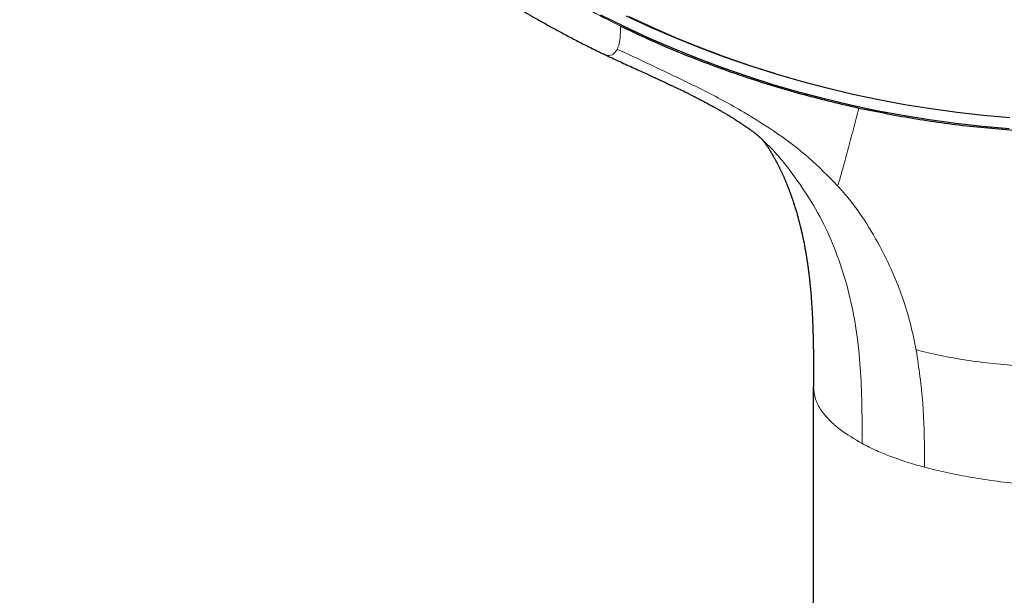
# Model space of a CAD drawing. Units: millimetres. Extents: x 8 to 971, y 12 to 970.
# Drawn here: x 291 to 335, y 727 to 753 of the extents above; entities that cross this region are included whole.
import ezdxf

# ---------------------------------------------------------------- set-up
doc = ezdxf.new("R2010")
doc.units = ezdxf.units.MM

msp = doc.modelspace()

# ---------------------------------------------------------------- linework, layer by layer
at = {"color": 7, "linetype": 'Continuous', "lineweight": 30}
msp.add_line((326.327, 613.462), (326.327, 736.637), dxfattribs=at)
at = {"color": 252, "linetype": 'Continuous', "lineweight": 0}
msp.add_line((331.259, 733.064), (331.257, 733.524), dxfattribs=at)
at = {"color": 7, "linetype": 'Continuous', "lineweight": 30, "flags": 128}
for points in [[(335.013, 748.108), (333.828, 748.21), (332.647, 748.341), (331.469, 748.502), (330.296, 748.691), (329.129, 748.909), (327.969, 749.156), (326.816, 749.431), (325.671, 749.735), (324.534, 750.066), (323.408, 750.426), (322.291, 750.813), (321.186, 751.227), (320.093, 751.668), (319.012, 752.136), (317.945, 752.631), (316.892, 753.152)], [(324.604, 750.558), (323.501, 750.908), (322.383, 751.293), (321.276, 751.705), (320.181, 752.145), (319.098, 752.611), (318.029, 753.104)], [(335.048, 748.598), (333.875, 748.699), (332.705, 748.829), (331.54, 748.988), (330.378, 749.175), (329.223, 749.391), (328.074, 749.636), (326.932, 749.908), (325.798, 750.209), (324.673, 750.537), (323.558, 750.893), (322.453, 751.276), (321.358, 751.686), (320.276, 752.123), (319.206, 752.586), (318.15, 753.076)]]:
    msp.add_lwpolyline(points, dxfattribs=at)
at = {"color": 7, "linetype": 'Continuous', "lineweight": 30}
for points, knots in [([(291.081, 791.543), (291.081, 791.522), (291.081, 791.48), (291.081, 791.408), (291.081, 791.326), (291.081, 791.238), (291.081, 791.142), (291.082, 791.016), (291.083, 790.855), (291.086, 790.662), (291.09, 790.458), (291.095, 790.245), (291.101, 790.023), (291.109, 789.807), (291.117, 789.603), (291.125, 789.413), (291.134, 789.229), (291.143, 789.05), (291.153, 788.876), (291.163, 788.708), (291.174, 788.547), (291.183, 788.41), (291.191, 788.301), (291.196, 788.223), (291.201, 788.166), (291.204, 788.123), (291.207, 788.085), (291.211, 788.039), (291.216, 787.975), (291.222, 787.891), (291.231, 787.786), (291.241, 787.673), (291.256, 787.501), (291.278, 787.267), (291.308, 786.967), (291.339, 786.68), (291.37, 786.408), (291.401, 786.152), (291.435, 785.889), (291.471, 785.617), (291.51, 785.333), (291.555, 785.033), (291.604, 784.712), (291.66, 784.369), (291.722, 784.005), (291.792, 783.62), (291.869, 783.215), (291.954, 782.788), (292.049, 782.341), (292.135, 781.954), (292.21, 781.631), (292.27, 781.378), (292.332, 781.123), (292.394, 780.876), (292.453, 780.647), (292.506, 780.447), (292.552, 780.274), (292.592, 780.128), (292.626, 780.004), (292.654, 779.903), (292.676, 779.824), (292.692, 779.765), (292.704, 779.724), (292.714, 779.689), (292.724, 779.652), (292.737, 779.608), (292.753, 779.554), (292.771, 779.492), (292.796, 779.404), (292.831, 779.286), (292.876, 779.135), (292.928, 778.963), (292.988, 778.767), (293.056, 778.548), (293.133, 778.305), (293.219, 778.041), (293.312, 777.762), (293.409, 777.475), (293.509, 777.189), (293.68, 776.707), (293.93, 776.037), (294.267, 775.188), (294.615, 774.362), (294.95, 773.61), (295.269, 772.93), (295.567, 772.32), (295.865, 771.731), (296.162, 771.167), (296.43, 770.674), (296.668, 770.249), (296.876, 769.886), (297.046, 769.596), (297.178, 769.374), (297.27, 769.22), (297.356, 769.078), (297.433, 768.951), (297.496, 768.849), (297.547, 768.768), (297.585, 768.706), (297.617, 768.655), (297.644, 768.61), (297.673, 768.564), (297.707, 768.51), (297.752, 768.439), (297.808, 768.35), (297.878, 768.241), (297.959, 768.114), (298.052, 767.969), (298.158, 767.807), (298.276, 767.628), (298.407, 767.431), (298.551, 767.217), (298.708, 766.986), (298.897, 766.714), (299.112, 766.408), (299.349, 766.077), (299.642, 765.676), (299.99, 765.213), (300.392, 764.692), (300.788, 764.194), (301.177, 763.718), (301.559, 763.265), (301.932, 762.833), (302.295, 762.422), (302.649, 762.032), (302.991, 761.662), (303.323, 761.312), (303.643, 760.981), (303.95, 760.67), (304.245, 760.376), (304.535, 760.093), (304.824, 759.815), (305.118, 759.538), (305.413, 759.265), (305.711, 758.993), (306.154, 758.596), (306.75, 758.079), (307.506, 757.449), (308.193, 756.902), (308.803, 756.434), (309.207, 756.132), (309.486, 755.928), (309.63, 755.823), (309.757, 755.731), (309.869, 755.651), (309.966, 755.582), (310.047, 755.524), (310.112, 755.478), (310.156, 755.448), (310.183, 755.428), (310.203, 755.414), (310.228, 755.397), (310.261, 755.374), (310.311, 755.339), (310.383, 755.288), (310.481, 755.221), (310.6, 755.139), (310.742, 755.042), (310.906, 754.93), (311.092, 754.805), (311.302, 754.666), (311.534, 754.513), (311.791, 754.347), (312.071, 754.168), (312.375, 753.976), (312.704, 753.773), (313.055, 753.56), (313.429, 753.338), (313.825, 753.107), (314.246, 752.868), (314.695, 752.618), (315.174, 752.358), (315.683, 752.09), (316.22, 751.816), (316.663, 751.595), (316.929, 751.468), (317.006, 751.432)], [0, 0, 0, 0, 0.0012858, 0.0025331, 0.0041855, 0.0059387, 0.0078572, 0.0099461, 0.013573, 0.0176214, 0.0215914, 0.0258973, 0.0304922, 0.0350252, 0.038959, 0.0427859, 0.0465054, 0.0501179, 0.0536235, 0.0570217, 0.0603132, 0.0633441, 0.065353, 0.0669284, 0.0680698, 0.0687923, 0.0695167, 0.0704335, 0.0715428, 0.0733825, 0.075571, 0.0778827, 0.0802419, 0.0860496, 0.0921263, 0.0984716, 0.1035096, 0.1087048, 0.1140578, 0.1195678, 0.1252738, 0.1313884, 0.1379441, 0.1449405, 0.1523782, 0.1602569, 0.1685766, 0.1773373, 0.186539, 0.1961816, 0.2013026, 0.20654, 0.2118933, 0.2171572, 0.2219108, 0.226142, 0.2296524, 0.2326983, 0.2352798, 0.2373967, 0.2390491, 0.2402233, 0.2410563, 0.2416586, 0.2424118, 0.2433497, 0.2444726, 0.2457801, 0.2472727, 0.2499912, 0.2531662, 0.2567976, 0.2608852, 0.2655267, 0.2706431, 0.2762347, 0.2822765, 0.2884034, 0.2944939, 0.3005484, 0.3192362, 0.3375714, 0.3555545, 0.3731857, 0.3870376, 0.4006643, 0.4139212, 0.4266573, 0.4388727, 0.4474999, 0.4558468, 0.4639139, 0.4676197, 0.4712632, 0.4746428, 0.4775875, 0.4800976, 0.4818403, 0.4832874, 0.4844389, 0.4854282, 0.4864421, 0.4876771, 0.4892636, 0.4914149, 0.4939915, 0.4969935, 0.5004208, 0.5042733, 0.5085513, 0.5132547, 0.5183834, 0.5239372, 0.5299163, 0.538138, 0.5462391, 0.5541937, 0.567681, 0.5807256, 0.5933274, 0.6054867, 0.6172033, 0.6284774, 0.6393089, 0.6496979, 0.6596445, 0.669149, 0.6782111, 0.6868309, 0.6950086, 0.7027441, 0.7107606, 0.7186406, 0.7265367, 0.7344492, 0.742378, 0.7615566, 0.78083, 0.8001984, 0.8130334, 0.82591, 0.8297727, 0.8332396, 0.8363107, 0.838986, 0.8412656, 0.8432765, 0.8448293, 0.8459237, 0.8463627, 0.8468086, 0.8473639, 0.8480996, 0.8491616, 0.8509544, 0.853264, 0.8560903, 0.8594334, 0.8632932, 0.8676698, 0.8725631, 0.8779732, 0.8839217, 0.8903905, 0.8973795, 0.9048889, 0.9129185, 0.9213111, 0.9302053, 0.9396012, 0.9494987, 0.9601152, 0.9712538, 0.9829144, 0.9950969, 1, 1, 1, 1]), ([(317.768, 752.665), (318.327, 752.403), (319.444, 751.878), (321.358, 751.094), (323.507, 750.323), (325.901, 749.596), (327.53, 749.218), (328.345, 749.028)], [0, 0, 0, 0, 0.165872, 0.331914, 0.554474, 0.776942, 1, 1, 1, 1]), ([(317.014, 751.426), (317.137, 751.368), (317.375, 751.255), (317.724, 751.093), (318.053, 750.942), (318.361, 750.801), (318.648, 750.669), (318.914, 750.548), (319.158, 750.436), (319.382, 750.333), (319.595, 750.235), (319.794, 750.142), (319.977, 750.055), (320.136, 749.98), (320.27, 749.916), (320.378, 749.864), (320.464, 749.822), (320.535, 749.787), (320.596, 749.758), (320.656, 749.728), (320.714, 749.7), (320.776, 749.669), (320.843, 749.635), (320.91, 749.602), (320.969, 749.572), (321.014, 749.549), (321.051, 749.53), (321.09, 749.51), (321.141, 749.484), (321.205, 749.451), (321.282, 749.412), (321.432, 749.333), (321.655, 749.215), (321.868, 749.098), (322.005, 749.021), (322.06, 748.99), (322.105, 748.964), (322.143, 748.943), (322.179, 748.922), (322.223, 748.897), (322.295, 748.855), (322.39, 748.799), (322.497, 748.735), (322.592, 748.678), (322.672, 748.629), (322.735, 748.59), (322.793, 748.554), (322.858, 748.512), (322.936, 748.462), (323.019, 748.409), (323.098, 748.357), (323.185, 748.3), (323.273, 748.24), (323.362, 748.178), (323.452, 748.116), (323.529, 748.061), (323.594, 748.014), (323.646, 747.976), (323.689, 747.945), (323.717, 747.924), (323.732, 747.912), (323.739, 747.907), (323.742, 747.905), (323.744, 747.903), (323.752, 747.897), (323.765, 747.886), (323.782, 747.873), (323.804, 747.853), (323.832, 747.83), (323.859, 747.805), (323.882, 747.785), (323.898, 747.771), (323.912, 747.758), (323.928, 747.744), (323.944, 747.728), (323.964, 747.71), (323.986, 747.689), (324.008, 747.668), (324.031, 747.647), (324.044, 747.633), (324.061, 747.617), (324.08, 747.598), (324.101, 747.577), (324.115, 747.563), (324.124, 747.555)], [0, 0, 0, 0, 0.039317, 0.076509, 0.111573, 0.144508, 0.175314, 0.203495, 0.229618, 0.253684, 0.275692, 0.298202, 0.318052, 0.335243, 0.349773, 0.361642, 0.37085, 0.377777, 0.385161, 0.391069, 0.397491, 0.404426, 0.411876, 0.419798, 0.42665, 0.431638, 0.434866, 0.439107, 0.44484, 0.452067, 0.460785, 0.470905, 0.503201, 0.537273, 0.544814, 0.551268, 0.5566, 0.560811, 0.564409, 0.569524, 0.576396, 0.590573, 0.603577, 0.615359, 0.62538, 0.633127, 0.638543, 0.646981, 0.657836, 0.668433, 0.67868, 0.688526, 0.7019, 0.713655, 0.725704, 0.738572, 0.74752, 0.756338, 0.764549, 0.769664, 0.774189, 0.779584, 0.786004, 0.803036, 0.819636, 0.835729, 0.851772, 0.869218, 0.887422, 0.905396, 0.912466, 0.918885, 0.924937, 0.930947, 0.937104, 0.943762, 0.952327, 0.961201, 0.966865, 0.973777, 0.978382, 0.983389, 0.990442, 1, 1, 1, 1]), ([(328.345, 749.028), (329.19, 748.859), (330.876, 748.521), (333.435, 748.184), (336.004, 747.976), (338.579, 747.908), (341.154, 747.976), (343.723, 748.184), (346.282, 748.521), (347.969, 748.859), (348.813, 749.028)], [0, 0, 0, 0, 0.125524, 0.250559, 0.37525, 0.5, 0.624742, 0.749434, 0.874481, 1, 1, 1, 1]), ([(324.079, 747.6), (324.079, 747.599), (324.081, 747.596), (324.083, 747.594), (324.09, 747.584), (324.098, 747.574), (324.106, 747.564), (324.111, 747.557), (324.116, 747.55), (324.123, 747.541), (324.132, 747.529), (324.142, 747.516), (324.15, 747.504), (324.166, 747.482), (324.187, 747.452), (324.207, 747.424), (324.224, 747.399), (324.247, 747.366), (324.269, 747.332), (324.289, 747.303), (324.305, 747.278), (324.319, 747.256), (324.334, 747.233), (324.348, 747.211), (324.359, 747.194), (324.368, 747.179), (324.378, 747.164), (324.388, 747.148), (324.398, 747.132), (324.407, 747.117), (324.416, 747.102), (324.431, 747.078), (324.449, 747.047), (324.469, 747.014), (324.486, 746.986), (324.503, 746.956), (324.52, 746.926), (324.543, 746.886), (324.57, 746.839), (324.603, 746.779), (324.637, 746.718), (324.672, 746.651), (324.707, 746.586), (324.741, 746.52), (324.77, 746.462), (324.799, 746.405), (324.823, 746.355), (324.848, 746.305), (324.87, 746.259), (324.893, 746.21), (324.917, 746.158), (324.942, 746.105), (324.966, 746.051), (324.992, 745.995), (325.016, 745.939), (325.04, 745.885), (325.061, 745.834), (325.083, 745.784), (325.103, 745.736), (325.121, 745.691), (325.137, 745.652), (325.153, 745.613), (325.17, 745.571), (325.187, 745.527), (325.205, 745.483), (325.222, 745.438), (325.239, 745.393), (325.254, 745.353), (325.27, 745.311), (325.287, 745.266), (325.302, 745.224), (325.316, 745.186), (325.329, 745.149), (325.343, 745.111), (325.355, 745.075), (325.368, 745.04), (325.382, 744.997), (325.399, 744.947), (325.417, 744.895), (325.432, 744.849), (325.445, 744.808), (325.457, 744.771), (325.47, 744.734), (325.489, 744.674), (325.513, 744.597), (325.541, 744.505), (325.568, 744.413), (325.594, 744.324), (325.619, 744.235), (325.642, 744.152), (325.664, 744.073), (325.682, 744.004), (325.698, 743.943), (325.713, 743.885), (325.728, 743.824), (325.745, 743.756), (325.764, 743.677), (325.784, 743.591), (325.804, 743.507), (325.82, 743.435), (325.833, 743.374), (325.845, 743.319), (325.858, 743.261), (325.871, 743.199), (325.884, 743.133), (325.899, 743.062), (325.915, 742.98), (325.932, 742.889), (325.95, 742.791), (325.967, 742.695), (325.982, 742.608), (325.994, 742.537), (326.004, 742.48), (326.012, 742.426), (326.022, 742.364), (326.033, 742.296), (326.044, 742.223), (326.055, 742.15), (326.065, 742.081), (326.073, 742.021), (326.08, 741.968), (326.088, 741.915), (326.096, 741.854), (326.105, 741.784), (326.115, 741.703), (326.126, 741.61), (326.138, 741.509), (326.149, 741.409), (326.159, 741.32), (326.168, 741.24), (326.176, 741.16), (326.184, 741.076), (326.193, 740.98), (326.202, 740.874), (326.212, 740.76), (326.221, 740.654), (326.228, 740.56), (326.235, 740.467), (326.242, 740.361), (326.251, 740.231), (326.26, 740.084), (326.267, 739.952), (326.273, 739.845), (326.277, 739.772), (326.279, 739.714), (326.281, 739.668), (326.283, 739.624), (326.286, 739.572), (326.289, 739.504), (326.292, 739.42), (326.295, 739.328), (326.299, 739.234), (326.302, 739.118), (326.306, 738.985), (326.31, 738.83), (326.314, 738.677), (326.317, 738.516), (326.319, 738.379), (326.321, 738.269), (326.321, 738.193), (326.322, 738.13), (326.323, 738.085), (326.323, 738.055), (326.323, 738.027), (326.324, 737.99), (326.324, 737.931), (326.325, 737.85), (326.326, 737.743), (326.326, 737.614), (326.327, 737.462), (326.327, 737.288), (326.328, 737.09), (326.328, 736.87), (326.328, 736.716), (326.328, 736.635)], [0, 0, 0, 0, 0.000346, 0.00569, 0.009403, 0.014644, 0.019682, 0.023111, 0.0263, 0.029842, 0.034626, 0.039444, 0.042857, 0.051236, 0.062983, 0.070425, 0.077615, 0.085932, 0.093855, 0.102842, 0.105999, 0.11103, 0.116613, 0.120957, 0.124301, 0.126867, 0.129464, 0.132875, 0.136084, 0.138507, 0.140838, 0.144273, 0.151425, 0.157042, 0.160802, 0.165902, 0.170935, 0.174794, 0.184304, 0.192107, 0.200707, 0.209815, 0.219136, 0.22662, 0.23494, 0.24076, 0.24728, 0.252802, 0.258397, 0.263424, 0.269671, 0.27575, 0.281125, 0.287502, 0.294002, 0.29882, 0.304845, 0.309805, 0.314511, 0.319646, 0.323249, 0.326249, 0.331166, 0.335707, 0.339358, 0.34413, 0.348608, 0.35202, 0.355847, 0.360572, 0.364519, 0.367848, 0.371115, 0.374835, 0.37809, 0.380894, 0.384734, 0.389773, 0.394347, 0.398535, 0.402069, 0.405257, 0.40825, 0.412004, 0.420777, 0.428255, 0.435706, 0.444178, 0.450755, 0.458123, 0.464735, 0.470252, 0.475145, 0.479622, 0.48432, 0.489832, 0.496112, 0.503139, 0.510356, 0.51604, 0.52035, 0.52462, 0.529019, 0.5338, 0.538991, 0.54451, 0.550257, 0.557798, 0.565327, 0.572648, 0.579519, 0.585171, 0.58847, 0.592476, 0.597202, 0.602347, 0.607703, 0.61327, 0.618657, 0.622844, 0.626486, 0.63023, 0.634646, 0.639735, 0.645569, 0.652303, 0.659872, 0.66765, 0.67385, 0.679161, 0.684857, 0.690955, 0.697287, 0.705386, 0.71364, 0.721486, 0.728027, 0.733517, 0.741318, 0.750512, 0.760834, 0.772256, 0.778353, 0.78347, 0.787544, 0.790576, 0.793086, 0.796717, 0.801435, 0.807327, 0.814125, 0.820717, 0.82698, 0.838326, 0.8484, 0.859138, 0.870206, 0.881806, 0.887531, 0.893054, 0.897442, 0.900634, 0.902302, 0.903728, 0.906285, 0.910056, 0.915812, 0.923137, 0.932028, 0.942487, 0.954512, 0.968107, 0.983269, 1, 1, 1, 1])]:
    msp.add_open_spline(points, degree=3, knots=knots, dxfattribs=at)
at = {"color": 252, "linetype": 'Continuous', "lineweight": 0}
for points, knots in [([(317.768, 752.665), (316.94, 753.084), (315.28, 753.923), (312.901, 755.363), (310.614, 756.926), (308.441, 758.619), (306.348, 760.467), (304.35, 762.472), (302.461, 764.637), (300.724, 766.917), (299.147, 769.297), (297.742, 771.766), (296.514, 774.312), (295.466, 776.928), (294.602, 779.608), (293.925, 782.339), (293.441, 785.105), (293.137, 787.891), (293.099, 789.754), (293.081, 790.685)], [0, 0, 0, 0, 0.056574, 0.113415, 0.17016, 0.226689, 0.283221, 0.342868, 0.402514, 0.462416, 0.522329, 0.581975, 0.64161, 0.701258, 0.760903, 0.820805, 0.880718, 0.940364, 1, 1, 1, 1]), ([(317.614, 751.648), (317.645, 751.724), (317.716, 751.901), (317.755, 752.256), (317.764, 752.529), (317.769, 752.666)], [0, 0, 0, 0, 0.274072, 0.636727, 1, 1, 1, 1]), ([(317.011, 751.443), (317.04, 751.425), (317.168, 751.343), (317.347, 751.357), (317.516, 751.48), (317.582, 751.592), (317.614, 751.648)], [0, 0, 0, 0, 0.126826, 0.562674, 0.781052, 1, 1, 1, 1]), ([(327.4, 745.575), (326.988, 745.994), (326.164, 746.832), (324.751, 747.902), (323.171, 748.908), (321.417, 749.845), (319.524, 750.748), (318.251, 751.348), (317.614, 751.648)], [0, 0, 0, 0, 0.155533, 0.310876, 0.466097, 0.644211, 0.822196, 1, 1, 1, 1]), ([(327.417, 745.608), (327.482, 745.83), (327.623, 746.314), (327.853, 747.16), (328.098, 748.084), (328.263, 748.714), (328.345, 749.028)], [0, 0, 0, 0, 0.220714, 0.480377, 0.740209, 1, 1, 1, 1]), ([(324.109, 747.563), (324.129, 747.545), (324.652, 747.076), (325.403, 746.126), (326.347, 744.731), (327.046, 743.368), (327.601, 741.925), (328.013, 740.417), (328.286, 738.864), (328.436, 737.285), (328.482, 735.697), (328.49, 734.638), (328.494, 734.108)], [0, 0, 0, 0, 0.0057, 0.147691, 0.254221, 0.360731, 0.467245, 0.573775, 0.680293, 0.786857, 0.893421, 1, 1, 1, 1]), ([(327.4, 745.575), (327.573, 745.377), (328.081, 744.798), (328.812, 743.731), (329.561, 742.38), (330.176, 740.948), (330.621, 739.571), (330.809, 738.66), (330.89, 738.269)], [0, 0, 0, 0, 0.098273, 0.287868, 0.47762, 0.667482, 0.857274, 1, 1, 1, 1]), ([(331.257, 733.524), (331.248, 734.322), (331.229, 735.917), (331.003, 737.485), (330.89, 738.269)], [0, 0, 0, 0, 0.499975, 1, 1, 1, 1]), ([(330.911, 738.275), (331.039, 738.242), (331.509, 738.121), (332.379, 737.94), (333.544, 737.755), (334.762, 737.616), (336.016, 737.521), (337.291, 737.467), (338.577, 737.45), (339.863, 737.466), (341.138, 737.521), (342.391, 737.617), (343.609, 737.757), (344.774, 737.943), (345.645, 738.123), (346.116, 738.243), (346.244, 738.276)], [0, 0, 0, 0, 0.029322, 0.107812, 0.186253, 0.264511, 0.342823, 0.421337, 0.499998, 0.578609, 0.657054, 0.735384, 0.813727, 0.892247, 0.970764, 1, 1, 1, 1]), ([(326.327, 736.637), (326.345, 736.456), (326.379, 736.106), (326.64, 735.608), (327.018, 735.155), (327.584, 734.653), (328.146, 734.321), (328.491, 734.117)], [0, 0, 0, 0, 0.204366, 0.395561, 0.573592, 0.738466, 1, 1, 1, 1]), ([(328.491, 734.117), (328.697, 734.01), (329.086, 733.81), (329.542, 733.629), (329.756, 733.544)], [0, 0, 0, 0, 0.530058, 1, 1, 1, 1]), ([(329.756, 733.544), (329.994, 733.458), (330.465, 733.287), (330.995, 733.138), (331.257, 733.065)], [0, 0, 0, 0, 0.50398, 1, 1, 1, 1]), ([(345.899, 733.065), (345.746, 733.025), (345.255, 732.897), (344.378, 732.707), (343.256, 732.515), (342.102, 732.365), (340.885, 732.254), (339.855, 732.199), (339.183, 732.184), (338.916, 732.181), (338.803, 732.18), (338.69, 732.179), (338.615, 732.179), (338.578, 732.179), (338.449, 732.179), (338.19, 732.18), (337.801, 732.187), (337.41, 732.199), (337.019, 732.216), (336.628, 732.237), (335.971, 732.281), (335.055, 732.365), (333.9, 732.514), (332.778, 732.707), (331.901, 732.897), (331.41, 733.025), (331.257, 733.065)], [0, 0, 0, 0, 0.03661, 0.117458, 0.196751, 0.274567, 0.350989, 0.435025, 0.471531, 0.478669, 0.485796, 0.492913, 0.500019, 0.500022, 0.500038, 0.524519, 0.549154, 0.57392, 0.598821, 0.62386, 0.649042, 0.725477, 0.803307, 0.882615, 0.963479, 1, 1, 1, 1])]:
    msp.add_open_spline(points, degree=3, knots=knots, dxfattribs=at)

doc.saveas('drawing.dxf')
